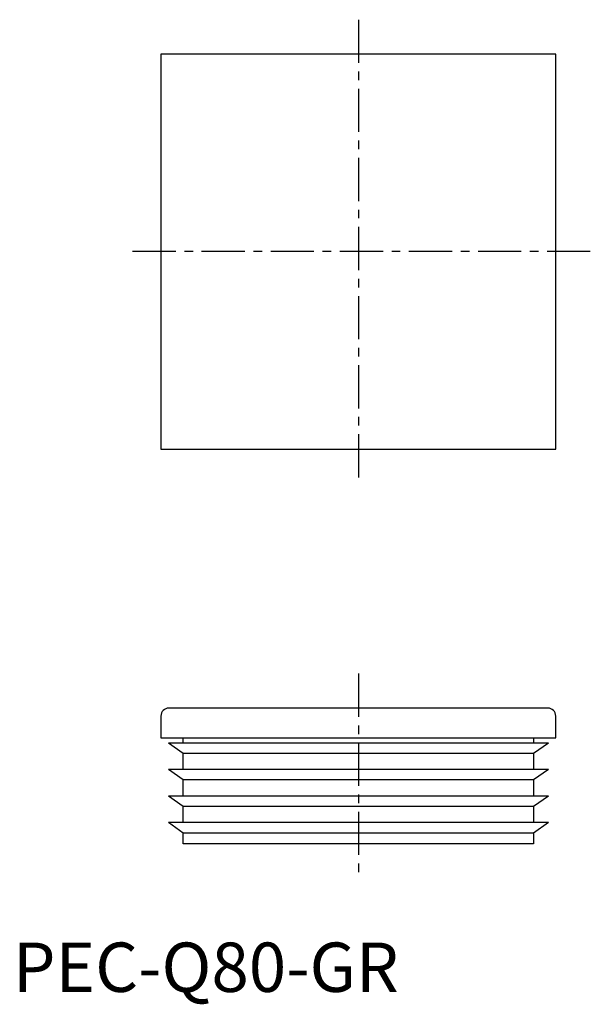
# Model space of a CAD drawing. Extents: x 1 to 117, y -3 to 197.
import ezdxf

# ---------------------------------------------------------------- set-up
doc = ezdxf.new("R2010")
doc.units = 0
doc.header["$LTSCALE"] = 7
doc.linetypes.add('CENTER', pattern=[2, 1.25, -0.25, 0.25, -0.25])
doc.layers.get('0').update_dxf_attribs({"linetype": 'CONTINUOUS'})
doc.layers.add('1', color=1, linetype='CENTER')
doc.styles.add('STANDARD1', font='txt')

msp = doc.modelspace()

# ---------------------------------------------------------------- linework, layer by layer
for p, q in [((30, 190), (30, 110)), ((110, 190), (30, 190)), ((110, 110), (110, 190)), ((30, 110), (110, 110)), ((30, 55.9), (30, 51.5)), ((108.4, 57.5), (31.6, 57.5)), ((110, 51.5), (110, 55.9)), ((30, 51.5), (110, 51.5)), ((34.5, 48.32), (31.5, 50.42)), ((108.5, 50.42), (31.5, 50.42)), ((34.5, 50.42), (34.5, 51.5)), ((105.5, 51.5), (105.5, 50.42)), ((108.5, 50.42), (105.5, 48.32)), ((105.5, 48.32), (34.5, 48.32)), ((34.5, 45.05), (34.5, 48.32)), ((105.5, 48.32), (105.5, 45.05)), ((34.5, 42.95), (31.5, 45.05)), ((108.5, 45.05), (31.5, 45.05)), ((108.5, 45.05), (105.5, 42.95)), ((105.5, 42.95), (34.5, 42.95)), ((34.5, 39.67), (34.5, 42.95)), ((105.5, 42.95), (105.5, 39.67)), ((34.5, 37.57), (31.5, 39.67)), ((108.5, 39.67), (31.5, 39.67)), ((108.5, 39.67), (105.5, 37.57)), ((105.5, 37.57), (34.5, 37.57)), ((34.5, 34.3), (34.5, 37.57)), ((105.5, 37.57), (105.5, 34.3)), ((108.5, 34.3), (31.5, 34.3)), ((34.5, 32.2), (31.5, 34.3)), ((108.5, 34.3), (105.5, 32.2)), ((105.5, 32.2), (34.5, 32.2)), ((34.5, 30), (34.5, 32.2)), ((105.5, 32.2), (105.5, 30)), ((105.5, 30), (34.5, 30))]:
    msp.add_line(p, q)
for centre, start, end in [((31.6, 55.9), 90, 180), ((108.4, 55.9), 0, 90)]:
    msp.add_arc(centre, 1.6, start, end)
at = {"layer": '1'}
for p, q in [((70, 197), (70, 103)), ((117, 150), (23, 150)), ((70, 64.5), (70, 23))]:
    msp.add_line(p, q, dxfattribs=at)

# ---------------------------------------------------------------- texts
at = {"color": 3, "style": 'STANDARD1'}
msp.add_text('PEC-Q80-GR', height=10, dxfattribs=at).set_placement((0, 0))

doc.saveas('drawing.dxf')
